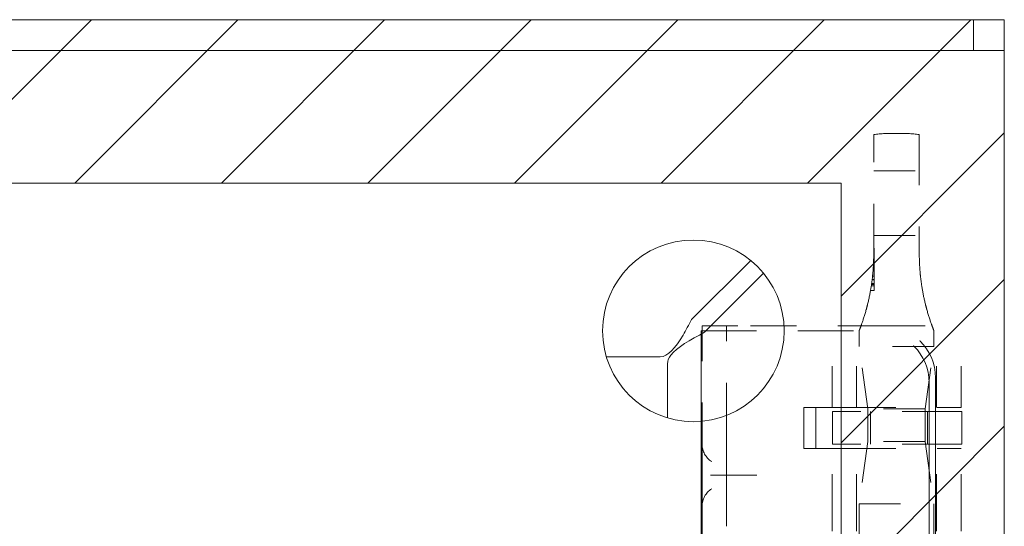
# Model space of a CAD drawing. Units: inches. Extents: x 22 to 332, y 12 to 194.
# Drawn here: x 270 to 272, y 148 to 150 of the extents above; entities that cross this region are included whole.
import ezdxf

# ---------------------------------------------------------------- set-up
doc = ezdxf.new("R2010")
doc.units = ezdxf.units.IN
doc.header["$LTSCALE"] = 20
doc.header["$MEASUREMENT"] = 0
doc.linetypes.add('DASHED', pattern=[0.2067, 0.1654, -0.0413])
for name, color, linetype, lineweight in [('Hatch (ANSI)', 7, 'Continuous', 5), ('Hidden (ANSI)', 7, 'DASHED', 5), ('Sketch Geometry (ANSI)', 7, 'Continuous', 5), ('Visible (ANSI)', 7, 'Continuous', 5)]:
    doc.layers.add(name, color=color, linetype=linetype, lineweight=lineweight)

msp = doc.modelspace()

# ---------------------------------------------------------------- hatches: boundary and pattern name
at = {"layer": 'Hatch (ANSI)'}
h = msp.add_hatch(dxfattribs=at)
h.set_pattern_fill('ANSI31', color=5, scale=2, style=0)
h.paths.add_polyline_path([(271.6188, 149.2087), (271.6188, 101.9961), (234.4062, 101.9961), (234.4062, 149.2087)], flags=0)
h.paths.add_polyline_path([(272.0125, 149.6024), (272.0125, 101.6024), (234.0125, 101.6024), (234.0125, 149.6024)])

# ---------------------------------------------------------------- linework, layer by layer
at = {"layer": 'Hidden (ANSI)', "ltscale": 6.15756e-05}
msp.add_line((271.6975, 149.3256), (271.6975, 149.3256), dxfattribs=at)
at = {"layer": 'Hidden (ANSI)', "ltscale": 0.036861}
for p, q in [((271.6975, 149.0369), (271.6975, 149.3256)), ((271.8075, 149.3256), (271.8075, 149.0369))]:
    msp.add_line(p, q, dxfattribs=at)
at = {"layer": 'Hidden (ANSI)', "ltscale": 0.010376}
for p, q in [((271.6975, 149.2385), (271.8075, 149.2385)), ((271.6975, 149.0825), (271.8075, 149.0825))]:
    msp.add_line(p, q, dxfattribs=at)
at = {"layer": 'Hidden (ANSI)'}
for p, q in [((271.6985, 149.0518), (271.6975, 149.0518)), ((271.6985, 149.0401), (271.6975, 149.0401))]:
    msp.add_line(p, q, dxfattribs=at)
at = {"layer": 'Hidden (ANSI)', "ltscale": 0.006403}
msp.add_line((271.6985, 149.0518), (271.6985, 149.0032), dxfattribs=at)
at = {"layer": 'Hidden (ANSI)', "ltscale": 3.22849e-05}
msp.add_line((271.6985, 149.0172), (271.6971, 149.0172), dxfattribs=at)
at = {"layer": 'Hidden (ANSI)', "ltscale": 3.32814e-05}
msp.add_line((271.6985, 149.0169), (271.6971, 149.0169), dxfattribs=at)
at = {"layer": 'Hidden (ANSI)', "ltscale": 3.07778e-05}
msp.add_line((271.6985, 149.0176), (271.6972, 149.0176), dxfattribs=at)
at = {"layer": 'Hidden (ANSI)', "ltscale": 0.000258795}
msp.add_line((271.6985, 148.9844), (271.6948, 148.9844), dxfattribs=at)
at = {"layer": 'Hidden (ANSI)', "ltscale": 0.000154553}
msp.add_line((271.6985, 148.9961), (271.6959, 148.9961), dxfattribs=at)
at = {"layer": 'Hidden (ANSI)', "ltscale": 0.000141846}
msp.add_line((271.6985, 148.9977), (271.696, 148.9977), dxfattribs=at)
at = {"layer": 'Hidden (ANSI)', "ltscale": 0.000103884}
msp.add_line((271.6985, 149.0032), (271.6964, 149.0032), dxfattribs=at)
at = {"layer": 'Hidden (ANSI)', "ltscale": 0.004143}
msp.add_line((271.6985, 149.0032), (271.6985, 148.9609), dxfattribs=at)
at = {"layer": 'Hidden (ANSI)', "ltscale": 0.000546597}
msp.add_line((271.6985, 148.9611), (271.6917, 148.9611), dxfattribs=at)
at = {"layer": 'Hidden (ANSI)', "ltscale": 0.000549265}
msp.add_line((271.6985, 148.9609), (271.6917, 148.9609), dxfattribs=at)
at = {"layer": 'Hidden (ANSI)', "ltscale": 0.000503655}
msp.add_line((271.6985, 148.9641), (271.6922, 148.9641), dxfattribs=at)
at = {"layer": 'Hidden (ANSI)', "ltscale": 0.000473435}
msp.add_line((271.6985, 148.9662), (271.6925, 148.9662), dxfattribs=at)
at = {"layer": 'Hidden (ANSI)', "ltscale": 0.00035809}
msp.add_line((271.6985, 148.9753), (271.6937, 148.9753), dxfattribs=at)
at = {"layer": 'Hidden (ANSI)', "ltscale": 0.000342925}
msp.add_line((271.6985, 148.9766), (271.6939, 148.9766), dxfattribs=at)
at = {"layer": 'Hidden (ANSI)', "ltscale": 0.002693}
msp.add_line((271.6985, 148.9609), (271.6985, 148.9494), dxfattribs=at)
at = {"layer": 'Hidden (ANSI)', "ltscale": 0.000730644}
msp.add_line((271.6985, 148.9494), (271.6898, 148.9494), dxfattribs=at)
at = {"layer": 'Hidden (ANSI)', "ltscale": 0.040375}
msp.add_line((271.2813, 148.8524), (271.7063, 148.8524), dxfattribs=at)
at = {"layer": 'Hidden (ANSI)', "ltscale": 0.237987}
msp.add_line((271.2813, 146.3524), (271.2813, 148.8524), dxfattribs=at)
at = {"layer": 'Hidden (ANSI)', "ltscale": 0.027042}
msp.add_line((271.2835, 148.5794), (271.2835, 148.8644), dxfattribs=at)
at = {"layer": 'Hidden (ANSI)', "ltscale": 0.012765}
msp.add_line((271.2835, 148.8644), (271.3695, 148.8644), dxfattribs=at)
at = {"layer": 'Hidden (ANSI)', "ltscale": 0.022464}
msp.add_line((271.3426, 148.6275), (271.3426, 148.8644), dxfattribs=at)
at = {"layer": 'Hidden (ANSI)', "ltscale": 0.033422}
msp.add_line((271.7215, 148.8644), (271.3695, 148.8644), dxfattribs=at)
at = {"layer": 'Hidden (ANSI)', "ltscale": 0.018647}
for p, q in [((271.597, 148.6676), (271.597, 148.8644)), ((271.6561, 148.6676), (271.6561, 148.8644)), ((271.849, 148.6676), (271.849, 148.8644)), ((271.9081, 148.6676), (271.9081, 148.8644))]:
    msp.add_line(p, q, dxfattribs=at)
at = {"layer": 'Hidden (ANSI)', "ltscale": 0.003572}
for p, q in [((271.6625, 148.8531), (271.6625, 148.8146)), ((271.8425, 148.8531), (271.8425, 148.8146))]:
    msp.add_line(p, q, dxfattribs=at)
at = {"layer": 'Hidden (ANSI)', "ltscale": 0.026137}
msp.add_line((271.7215, 148.8644), (271.9081, 148.8644), dxfattribs=at)
at = {"layer": 'Hidden (ANSI)', "ltscale": 0.026827}
for p, q in [((271.8425, 148.8146), (271.6625, 148.8146)), ((271.6625, 148.4356), (271.8425, 148.4356))]:
    msp.add_line(p, q, dxfattribs=at)
at = {"layer": 'Hidden (ANSI)', "ltscale": 0.01434}
for p, q in [((271.6836, 148.6644), (271.6625, 148.8146)), ((271.8214, 148.6644), (271.8425, 148.8146)), ((271.6836, 148.5857), (271.6625, 148.4356)), ((271.8214, 148.5857), (271.8425, 148.4356))]:
    msp.add_line(p, q, dxfattribs=at)
at = {"layer": 'Hidden (ANSI)', "ltscale": 0.214178}
msp.add_line((271.8313, 148.7274), (271.8313, 146.4774), dxfattribs=at)
at = {"layer": 'Hidden (ANSI)', "ltscale": 0.216083}
msp.add_line((271.8465, 146.4694), (271.8465, 148.7394), dxfattribs=at)
at = {"layer": 'Hidden (ANSI)', "ltscale": 0.009274}
for p, q in [((271.529, 148.5691), (271.529, 148.6676)), ((271.5577, 148.5691), (271.5577, 148.6676))]:
    msp.add_line(p, q, dxfattribs=at)
at = {"layer": 'Hidden (ANSI)', "ltscale": 0.005524}
for p, q in [((271.5577, 148.6676), (271.529, 148.6676)), ((271.5577, 148.5691), (271.529, 148.5691))]:
    msp.add_line(p, q, dxfattribs=at)
at = {"layer": 'Hidden (ANSI)', "ltscale": 0.004187}
for p, q in [((271.597, 148.6676), (271.5577, 148.6676)), ((271.597, 148.5691), (271.5577, 148.5691))]:
    msp.add_line(p, q, dxfattribs=at)
at = {"layer": 'Hidden (ANSI)', "ltscale": 0.046427}
for p, q in [((271.597, 148.6676), (271.9081, 148.6676)), ((271.597, 148.5691), (271.9081, 148.5691))]:
    msp.add_line(p, q, dxfattribs=at)
at = {"layer": 'Hidden (ANSI)', "ltscale": 0.000605231}
for p, q in [((271.5994, 148.6579), (271.5985, 148.6579)), ((271.5985, 148.5791), (271.5994, 148.5791))]:
    msp.add_line(p, q, dxfattribs=at)
at = {"layer": 'Hidden (ANSI)', "ltscale": 0.007399}
for p, q in [((271.5985, 148.6579), (271.5985, 148.5791)), ((271.6836, 148.5857), (271.6836, 148.6644)), ((271.6895, 148.6579), (271.6895, 148.5791)), ((271.8214, 148.5857), (271.8214, 148.6644)), ((271.8273, 148.6579), (271.8273, 148.5791)), ((271.91, 148.6579), (271.91, 148.5791))]:
    msp.add_line(p, q, dxfattribs=at)
at = {"layer": 'Hidden (ANSI)', "ltscale": 0.04349}
for p, q in [((271.91, 148.6579), (271.5994, 148.6579)), ((271.91, 148.5791), (271.5994, 148.5791))]:
    msp.add_line(p, q, dxfattribs=at)
at = {"layer": 'Hidden (ANSI)', "ltscale": 0.020513}
for p, q in [((271.8214, 148.6644), (271.6836, 148.6644)), ((271.8214, 148.5857), (271.6836, 148.5857))]:
    msp.add_line(p, q, dxfattribs=at)
at = {"layer": 'Hidden (ANSI)', "ltscale": 0.015447}
for p, q in [((271.3426, 148.6275), (271.3426, 148.5294)), ((271.3426, 148.4794), (271.3426, 148.3814))]:
    msp.add_line(p, q, dxfattribs=at)
at = {"layer": 'Hidden (ANSI)', "ltscale": 0.008127}
for p, q in [((271.2835, 148.5097), (271.2835, 148.5794)), ((271.2835, 148.4294), (271.2835, 148.4991))]:
    msp.add_line(p, q, dxfattribs=at)
at = {"layer": 'Hidden (ANSI)', "ltscale": 0.041491}
for p, q in [((271.597, 148.1324), (271.597, 148.5691)), ((271.6561, 148.1324), (271.6561, 148.5691)), ((271.849, 148.1324), (271.849, 148.5691)), ((271.9081, 148.1324), (271.9081, 148.5691))]:
    msp.add_line(p, q, dxfattribs=at)
at = {"layer": 'Hidden (ANSI)', "ltscale": 0.00090769}
msp.add_line((271.2835, 148.4991), (271.2835, 148.5097), dxfattribs=at)
at = {"layer": 'Hidden (ANSI)', "ltscale": 0.004662}
msp.add_line((271.3426, 148.5294), (271.3426, 148.4794), dxfattribs=at)
at = {"layer": 'Hidden (ANSI)', "ltscale": 0.011182}
msp.add_line((271.4008, 148.5044), (271.3172, 148.5044), dxfattribs=at)
at = {"layer": 'Hidden (ANSI)', "ltscale": 0.157037}
msp.add_line((271.2835, 146.7794), (271.2835, 148.4294), dxfattribs=at)
at = {"layer": 'Hidden (ANSI)', "ltscale": 0.16154}
for p, q in [((271.6625, 148.4356), (271.6625, 146.7383)), ((271.8425, 148.4356), (271.8425, 146.7383))]:
    msp.add_line(p, q, dxfattribs=at)
at = {"layer": 'Hidden (ANSI)', "ltscale": 0.018599}
for centre in [(271.7063, 148.7274), (271.7215, 148.7394)]:
    msp.add_arc(centre, 0.125, 0, 90, dxfattribs=at)
at = {"layer": 'Hidden (ANSI)', "ltscale": 0.004687}
for centre, start, end in [((271.3335, 148.5794), 180, 237.6048), ((271.3335, 148.4294), 122.3952, 180)]:
    msp.add_arc(centre, 0.05, start, end, dxfattribs=at)
at = {"layer": 'Hidden (ANSI)', "ltscale": 0.005149}
for points in [[(271.6975, 149.3256), (271.7151, 149.3281), (271.7339, 149.3284), (271.7525, 149.3284)], [(271.8075, 149.3256), (271.79, 149.3281), (271.7712, 149.3284), (271.7525, 149.3284)]]:
    msp.add_open_spline(points, degree=3, dxfattribs=at)
at = {"layer": 'Hidden (ANSI)', "ltscale": 0.005978}
for points, knots in [([(271.6948, 148.985), (271.6955, 148.9918), (271.6962, 148.9999), (271.6972, 149.0175), (271.6975, 149.0271), (271.6975, 149.0369)], [0, 0, 0, 0, 0.0808847, 0.0808847, 0.1618827, 0.1618827, 0.1618827, 0.1618827]), ([(271.8075, 149.0369), (271.8075, 149.0271), (271.8078, 149.0176), (271.8088, 149), (271.8095, 148.9918), (271.8102, 148.985)], [0.000001, 0.000001, 0.000001, 0.000001, 0.0806356, 0.0806356, 0.1622227, 0.1622227, 0.1622227, 0.1622227])]:
    msp.add_open_spline(points, degree=3, knots=knots, dxfattribs=at)
at = {"layer": 'Hidden (ANSI)', "ltscale": 0.008263}
for points, knots in [([(271.6948, 148.985), (271.6939, 148.9759), (271.6925, 148.9651), (271.6884, 148.941), (271.6856, 148.9274), (271.6822, 148.9142)], [0.5556707, 0.5556707, 0.5556707, 0.5556707, 0.642561, 0.642561, 0.7316681, 0.7316681, 0.7316681, 0.7316681]), ([(271.8228, 148.9142), (271.8197, 148.9268), (271.8169, 148.9398), (271.8128, 148.9637), (271.8113, 148.9752), (271.8102, 148.985)], [1.080472, 1.080472, 1.080472, 1.080472, 1.1749813, 1.1749813, 1.2711063, 1.2711063, 1.2711063, 1.2711063])]:
    msp.add_open_spline(points, degree=3, knots=knots, dxfattribs=at)
at = {"layer": 'Hidden (ANSI)', "ltscale": 0.008558}
for points, knots in [([(271.6625, 148.8531), (271.6625, 148.8531), (271.6632, 148.8547), (271.6653, 148.8602), (271.6668, 148.8642), (271.6719, 148.8786), (271.6759, 148.8908), (271.6805, 148.9073), (271.6814, 148.9107), (271.6822, 148.9142)], [-0.5366463, -0.5366463, -0.5366463, -0.5366463, -0.4918943, -0.4918943, -0.4471423, -0.4471423, -0.3353567, -0.3353567, -0.3071423, -0.3071423, -0.3071423, -0.3071423]), ([(271.8228, 148.9142), (271.8237, 148.9107), (271.8246, 148.9073), (271.8292, 148.8908), (271.8332, 148.8786), (271.8383, 148.8642), (271.8398, 148.8602), (271.8419, 148.8547), (271.8425, 148.8531), (271.8425, 148.8531)], [-0.7661503, -0.7661503, -0.7661503, -0.7661503, -0.7379359, -0.7379359, -0.6261503, -0.6261503, -0.5813983, -0.5813983, -0.5366463, -0.5366463, -0.5366463, -0.5366463])]:
    msp.add_open_spline(points, degree=3, knots=knots, dxfattribs=at)
at = {"layer": 'Hidden (ANSI)', "ltscale": 0.001827}
for points, knots in [([(271.3172, 148.5044), (271.315, 148.5044), (271.3128, 148.5044), (271.3084, 148.5044), (271.3061, 148.5044), (271.3037, 148.5044), (271.3037, 148.5044), (271.3036, 148.5044)], [-0.05056567, -0.05056567, -0.05056567, -0.05056567, -0.02484595, -0.02484595, 0, 0, 0.00081412, 0.00081412, 0.00081412, 0.00081412]), ([(271.4158, 148.5044), (271.4157, 148.5044), (271.4156, 148.5044), (271.4132, 148.5044), (271.4108, 148.5044), (271.4059, 148.5044), (271.4034, 148.5044), (271.4008, 148.5044)], [-0.00081412, -0.00081412, -0.00081412, -0.00081412, 0, 0, 0.02484392, 0.02484392, 0.05056567, 0.05056567, 0.05056567, 0.05056567])]:
    msp.add_open_spline(points, degree=3, knots=knots, dxfattribs=at)
at = {"layer": 'Sketch Geometry (ANSI)', "color": 5}
for p, q in [((234.0125, 149.6024), (272.0125, 149.6024)), ((272.0125, 149.6024), (272.0125, 101.6024)), ((234.4062, 149.2087), (271.6188, 149.2087)), ((271.6188, 149.2087), (271.6188, 101.9961))]:
    msp.add_line(p, q, dxfattribs=at)
at = {"layer": 'Visible (ANSI)'}
for p, q in [((271.9385, 149.6024), (234.0865, 149.6024)), ((271.9385, 149.5284), (271.9385, 149.6024)), ((234.1021, 149.5284), (271.9229, 149.5284)), ((272.0125, 149.5284), (271.9229, 149.5284)), ((272.0125, 149.5284), (272.0125, 101.6764)), ((271.2583, 148.8795), (271.4009, 149.0221)), ((271.4319, 148.9912), (271.2896, 148.849)), ((271.1827, 148.7899), (271.0526, 148.7899)), ((271.2, 148.6425), (271.2, 148.7733))]:
    msp.add_line(p, q, dxfattribs=at)
msp.add_circle((271.2625, 148.8524), 0.219, dxfattribs=at)
for points in [[(271.1827, 148.7899), (271.201, 148.7899), (271.2193, 148.8111), (271.2376, 148.8421), (271.2445, 148.8538), (271.2514, 148.8666), (271.2583, 148.8795)], [(271.2896, 148.849), (271.2556, 148.8307), (271.2224, 148.8124), (271.2082, 148.7941), (271.2028, 148.7872), (271.2, 148.7802), (271.2, 148.7733)]]:
    msp.add_open_spline(points, degree=3, knots=[0, 0, 0, 0, 1.140028, 1.140028, 1.140028, 1.570796, 1.570796, 1.570796, 1.570796], dxfattribs=at)

doc.saveas('drawing.dxf')
